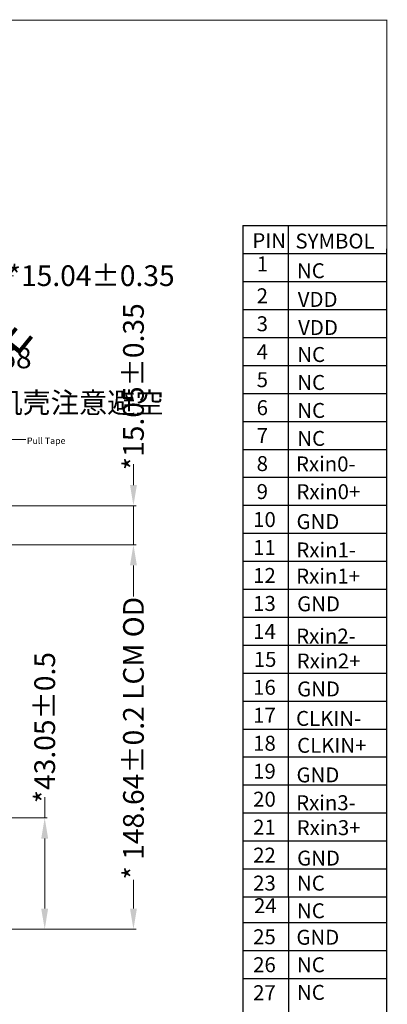
# Model space of a CAD drawing. Units: millimetres. Extents: x 16 to 11121, y -327 to 318.
# Drawn here: x 10979 to 11121, y -63 to 318 of the extents above; entities that cross this region are included whole.
import ezdxf

# ---------------------------------------------------------------- set-up
doc = ezdxf.new("R2010")
doc.units = ezdxf.units.MM
doc.layers.add('1', color=7, linetype='Continuous')
doc.layers.add('图框', color=7, linetype='Continuous')
doc.layers.add('dim', color=3, linetype='Continuous', lineweight=18)
doc.styles.add('Arial', font='arial.ttf', dxfattribs={"height": 8})
doc.styles.add('RS', font='romans.shx', dxfattribs={"width": 0.95})
doc.styles.get("Standard").update_dxf_attribs({"font": 'arial.ttf', "height": 8})
doc.dimstyles.get("Standard").update_dxf_attribs({"dimtxt": 8, "dimasz": 8, "dimexe": 1, "dimexo": 0.1, "dimgap": 0.6, "dimtad": 0, "dimzin": 9, "dimdsep": 46, "dimtxsty": 'Standard', "dimcen": 0.09, "dimclrd": 256, "dimclre": 256, "dimclrt": 256, "dimadec": 0, "dimazin": 0, "dimtp": 0.01, "dimtm": 0.01, "dimtfac": 1, "dimtmove": 0, "dimatfit": 3, "dimfxl": 1, "dimtolj": 1, "dimtzin": 0, "dimlwd": -1, "dimlwe": -1, "dimarcsym": 0})
doc.dimstyles.new('STANDARD$0', dxfattribs={"dimtxt": 8, "dimasz": 8, "dimexe": 1, "dimexo": 0.1, "dimgap": 0.3, "dimtad": 0, "dimzin": 0, "dimdsep": 46, "dimtxsty": 'Arial', "dimcen": -2, "dimdle": 4, "dimclrd": 256, "dimclre": 256, "dimclrt": 256, "dimadec": 1, "dimazin": 2, "dimtfac": 0.5, "dimtmove": 0, "dimatfit": 3, "dimfxl": 1, "dimtolj": 1, "dimtzin": 0, "dimlwd": -1, "dimlwe": -1, "dimarcsym": 0})

# ---------------------------------------------------------------- blocks, each defined once
blk = doc.blocks.new('*D26')
at = {"layer": 'Defpoints', "color": 0, "linetype": 'ByBlock', "lineweight": 50}
for p in [(10874.2, 9.46), (10988.32, 9.46), (10905.07, -33.59)]:
    blk.add_point(p, dxfattribs=at)
at = {"layer": 'dim', "linetype": 'Continuous'}
for p, q in [((10988.32, 9.46), (10988.32, 17.46)), ((10874.3, 9.46), (10989.32, 9.46)), ((10988.32, -25.59), (10988.32, 1.46)), ((10905.17, -33.59), (10989.32, -33.59))]:
    blk.add_line(p, q, dxfattribs=at)
at = {"layer": 'dim', "linetype": 'ByBlock', "lineweight": 50}
for points in [[(10986.98, 1.46), (10989.65, 1.46), (10988.32, 9.46)], [(10986.98, -25.59), (10989.65, -25.59), (10988.32, -33.59)]]:
    blk.add_solid(points, dxfattribs=at)
at = {"layer": 'dim', "linetype": 'ByBlock', "lineweight": 50, "insert": (10988.32, 44.36), "char_height": 8, "attachment_point": 5, "rotation": 90, "style": 'Arial'}
blk.add_mtext('\\A1;*43.05{\\fArial|b0|i0|c134|p34;%%P}0.5', dxfattribs=at)
blk = doc.blocks.new('*D31')
at = {"layer": 'Defpoints', "color": 0, "linetype": 'ByBlock', "lineweight": 50}
for p in [(10944.72, 115.05), (10944.57, -33.59), (11022.62, -33.59)]:
    blk.add_point(p, dxfattribs=at)
at = {"layer": 'dim', "linetype": 'Continuous'}
for p, q in [((10944.82, 115.05), (11023.62, 115.05)), ((11022.62, 107.05), (11022.62, 95.04)), ((11022.62, -25.59), (11022.62, -14.49)), ((10944.67, -33.59), (11023.62, -33.59))]:
    blk.add_line(p, q, dxfattribs=at)
at = {"layer": 'dim', "linetype": 'ByBlock', "lineweight": 50}
for points in [[(11021.29, 107.05), (11023.95, 107.05), (11022.62, 115.05)], [(11021.29, -25.59), (11023.95, -25.59), (11022.62, -33.59)]]:
    blk.add_solid(points, dxfattribs=at)
at = {"layer": 'dim', "linetype": 'ByBlock', "lineweight": 50, "insert": (11022.62, 40.28), "char_height": 8, "attachment_point": 5, "rotation": 90, "style": 'Arial'}
blk.add_mtext('\\A1;* 148.64{\\fArial|b0|i0|c134|p34;%%P}0.2 LCM OD ', dxfattribs=at)
blk = doc.blocks.new('*D47')
at = {"layer": 'Defpoints', "color": 0, "linetype": 'ByBlock', "lineweight": 50}
for p in [(10960.31, 219), (10945.27, 114.12), (10960.31, 114.12)]:
    blk.add_point(p, dxfattribs=at)
at = {"layer": 'dim', "linetype": 'Continuous'}
for p, q in [((10937.27, 219), (10929.27, 219)), ((10945.27, 114.22), (10945.27, 220)), ((10945.27, 219), (10960.31, 219)), ((10960.31, 114.22), (10960.31, 220)), ((10968.31, 219), (10976.31, 219))]:
    blk.add_line(p, q, dxfattribs=at)
at = {"layer": 'dim', "linetype": 'ByBlock', "lineweight": 50}
for points in [[(10937.27, 220.34), (10937.27, 217.67), (10945.27, 219)], [(10968.31, 220.34), (10968.31, 217.67), (10960.31, 219)]]:
    blk.add_solid(points, dxfattribs=at)
at = {"layer": 'dim', "linetype": 'ByBlock', "lineweight": 50, "insert": (11006.31, 219), "char_height": 8, "attachment_point": 5, "style": 'Arial'}
blk.add_mtext('\\A1;*15.04{\\fArial|b0|i0|c134|p34;%%P}0.35', dxfattribs=at)
blk = doc.blocks.new('*D48')
at = {"layer": 'Defpoints', "color": 0, "linetype": 'ByBlock', "lineweight": 50}
for p in [(10941.1, 130.1), (10941.1, 115.05), (11022.62, 115.05)]:
    blk.add_point(p, dxfattribs=at)
at = {"layer": 'dim', "linetype": 'Continuous'}
for p, q in [((11022.62, 138.1), (11022.62, 146.1)), ((10941.2, 130.1), (11023.62, 130.1)), ((11022.62, 115.05), (11022.62, 130.1)), ((10941.2, 115.05), (11023.62, 115.05)), ((11022.62, 107.05), (11022.62, 99.05))]:
    blk.add_line(p, q, dxfattribs=at)
at = {"layer": 'dim', "linetype": 'ByBlock', "lineweight": 50}
for points in [[(11021.29, 138.1), (11023.95, 138.1), (11022.62, 130.1)], [(11021.29, 107.05), (11023.95, 107.05), (11022.62, 115.05)]]:
    blk.add_solid(points, dxfattribs=at)
at = {"layer": 'dim', "linetype": 'ByBlock', "lineweight": 50, "insert": (11022.62, 176.1), "char_height": 8, "attachment_point": 5, "rotation": 90, "style": 'Arial'}
blk.add_mtext('\\A1;*15.05{\\fArial|b0|i0|c134|p34;%%P}0.35', dxfattribs=at)
blk = doc.blocks.new('*D56')
at = {"layer": 'Defpoints', "color": 0, "linetype": 'ByBlock', "lineweight": 50}
for p in [(10945.95, 187.21), (10945.27, 107.7), (10945.95, 107.7)]:
    blk.add_point(p, dxfattribs=at)
at = {"layer": 'dim', "linetype": 'Continuous'}
for p, q in [((10937.27, 187.21), (10929.27, 187.21)), ((10945.27, 107.8), (10945.27, 188.21)), ((10945.27, 187.21), (10945.95, 187.21)), ((10945.95, 107.8), (10945.95, 188.21)), ((10953.95, 187.21), (10961.95, 187.21))]:
    blk.add_line(p, q, dxfattribs=at)
at = {"layer": 'dim', "linetype": 'ByBlock', "lineweight": 50}
for points in [[(10937.27, 188.54), (10937.27, 185.87), (10945.27, 187.21)], [(10953.95, 188.54), (10953.95, 185.87), (10945.95, 187.21)]]:
    blk.add_solid(points, dxfattribs=at)
at = {"layer": 'dim', "linetype": 'ByBlock', "lineweight": 50, "insert": (10972.65, 187.21), "char_height": 8, "attachment_point": 5, "style": 'Arial'}
blk.add_mtext('\\A1;0.68', dxfattribs=at)
blk = doc.blocks.new('A$C5D5B2502')
at = {"color": 3, "lineweight": 9, "extrusion": (0, 0, -1), "insert": (0.313, 2.205), "char_height": 2.2, "width": 1.7931, "attachment_point": 1, "text_direction": (0.707107, -0.707107, 0), "style": 'RS'}
blk.add_mtext('{\\fWingdings|b0|i0|c2|p2;\\C1;E}', dxfattribs=at)

msp = doc.modelspace()

# ---------------------------------------------------------------- linework, layer by layer
at = {"layer": '1', "color": 7}
msp.add_line((11064.945, 238.338), (11120.525, 238.338), dxfattribs=at)
at = {"layer": '图框'}
for p, q in [((11064.945, 238.338), (11064.945, -205.888)), ((11082.532, -21.034), (11082.532, 238.338)), ((11120.525, -189.869), (11120.525, 229.384)), ((11064.945, 227.531), (11120.525, 227.531)), ((11064.945, 216.724), (11120.525, 216.724)), ((11064.945, 205.917), (11120.525, 205.917)), ((11064.945, 108.652), (11120.525, 108.652)), ((11064.945, 97.845), (11120.525, 97.845)), ((11064.945, 87.038), (11120.525, 87.038)), ((11064.945, 76.23), (11120.525, 76.23)), ((11064.945, 65.423), (11120.525, 65.423)), ((11064.945, 54.616), (11120.525, 54.616)), ((11064.945, 43.809), (11120.525, 43.809)), ((11064.945, 33.002), (11120.525, 33.002)), ((11064.945, 22.194), (11120.525, 22.194)), ((11064.945, 11.387), (11120.525, 11.387)), ((11064.945, 0.58), (11120.525, 0.58)), ((11064.945, -10.227), (11120.525, -10.227)), ((11064.945, -21.034), (11120.525, -21.034)), ((11082.532, -21.034), (11082.532, -205.888)), ((11064.945, -30.965), (11120.525, -30.965)), ((11064.945, -41.772), (11120.525, -41.772)), ((11064.945, -52.579), (11120.525, -52.579))]:
    msp.add_line(p, q, dxfattribs=at)
at = {"layer": '图框', "color": 0}
for p, q in [((11064.945, 195.109), (11120.525, 195.109)), ((11064.945, 184.302), (11120.525, 184.302)), ((11064.945, 173.495), (11120.525, 173.495)), ((11064.945, 162.688), (11120.525, 162.688)), ((11064.945, 151.881), (11120.525, 151.881)), ((11064.945, 141.073), (11120.525, 141.073)), ((11064.945, 130.266), (11120.525, 130.266)), ((11064.945, 119.459), (11120.525, 119.459))]:
    msp.add_line(p, q, dxfattribs=at)
at = {"layer": '图框', "lineweight": 13, "const_width": 0.381}
msp.add_lwpolyline([(10094.875, -326.802), (10094.875, 317.731), (11120.525, 317.731), (11120.525, -326.802)], close=True, dxfattribs=at)

# ---------------------------------------------------------------- block references
at = {"layer": '图框', "extrusion": (0, 0, -1), "xscale": 6.364757128507668, "yscale": 6.364757128506767, "zscale": -6.364757128504408, "rotation": 174.0641566785932}
msp.add_blockref('A$C5D5B2502', (-10963.082, 209.65), dxfattribs=at)

# ---------------------------------------------------------------- texts
at = {"layer": 'dim', "color": 0, "linetype": 'ByBlock', "lineweight": 50, "insert": (10828.239, 173.904), "char_height": 8, "width": 95.08043, "attachment_point": 1}
msp.add_mtext('SENSOR{\\fSimSun|b0|i0|c134|p2;超出模组部分，客户机壳注意避空}', dxfattribs=at)
at = {"layer": 'dim', "color": 0, "ltscale": 0.5, "insert": (10981.449, 156.462), "char_height": 2.5, "width": 76.07635, "attachment_point": 1}
msp.add_mtext('Pull Tape', dxfattribs=at)
at = {"layer": '图框', "style": 'Arial'}
for s, height, p in [('PIN', 5.7805, (11068.56, 229.646)), ('SYMBOL', 5.7805, (11085.215, 229.483)), ('1', 5.781, (11070.259, 220.631)), ('NC', 5.7805, (11085.805, 218.019)), ('2', 5.781, (11070.23, 208.333)), ('VDD', 5.7805, (11086.102, 206.941)), ('3', 5.781, (11070.23, 197.526)), ('VDD', 5.7805, (11086.261, 196.051)), ('11', 5.7805, (11068.873, 111.068)), ('Rxin1-', 5.7805, (11085.577, 110.116)), ('12', 5.7805, (11068.873, 100.261)), ('Rxin1+', 5.7805, (11085.504, 100.026)), ('13', 5.7805, (11068.873, 89.454)), ('GND', 5.7805, (11085.872, 89.307)), ('14', 5.7805, (11068.873, 78.647)), ('Rxin2-', 5.7805, (11085.492, 76.838)), ('15', 5.7805, (11069.099, 67.84)), ('Rxin2+', 5.7805, (11085.706, 67.207)), ('16', 5.7805, (11068.873, 57.032)), ('GND', 5.7805, (11085.861, 56.4)), ('17', 5.7805, (11068.873, 46.225)), ('CLKIN-', 5.7805, (11085.452, 45.013)), ('18', 5.7805, (11068.873, 35.418)), ('CLKIN+', 5.7805, (11085.858, 34.615)), ('19', 5.7805, (11068.873, 24.611)), ('GND', 5.7805, (11085.626, 23.196)), ('20', 5.7805, (11068.873, 13.804)), ('Rxin3-', 5.7805, (11085.492, 12.433)), ('21', 5.7805, (11068.873, 2.997)), ('Rxin3+', 5.7805, (11085.706, 2.802)), ('22', 5.7805, (11068.873, -7.811)), ('GND', 5.7805, (11085.859, -8.961)), ('23', 5.7805, (11068.873, -18.618)), ('NC', 5.7805, (11085.813, -18.638)), ('24', 5.7805, (11069.206, -27.346)), ('NC', 5.7805, (11085.813, -29.32)), ('25', 5.7805, (11068.873, -39.356)), ('GND', 5.7805, (11085.59, -39.55)), ('26', 5.7805, (11068.873, -50.163)), ('NC', 5.7805, (11085.813, -50.183)), ('27', 5.7805, (11068.873, -60.97)), ('NC', 5.7805, (11085.813, -60.865))]:
    msp.add_text(s, height=height, dxfattribs=at).set_placement(p)
at = {"layer": '图框', "color": 0, "style": 'Arial'}
for s, height, p in [('4', 5.781, (11070.23, 186.719)), ('NC', 5.7805, (11085.932, 185.647)), ('5', 5.781, (11070.23, 175.911)), ('NC', 5.7805, (11085.932, 174.84)), ('6', 5.781, (11070.23, 165.104)), ('NC', 5.7805, (11085.932, 164.033)), ('7', 5.781, (11070.23, 154.297)), ('NC', 5.7805, (11085.932, 153.226)), ('8', 5.781, (11070.23, 143.49)), ('Rxin0-', 5.7805, (11085.432, 143.353)), ('9', 5.781, (11070.23, 132.683)), ('Rxin0+', 5.7805, (11085.6, 132.63)), ('10', 5.7805, (11068.873, 121.876)), ('GND', 5.7805, (11085.624, 121.087))]:
    msp.add_text(s, height=height, dxfattribs=at).set_placement(p)

# ---------------------------------------------------------------- dimensions: what is measured, and where the dimension line sits
at = {"layer": 'dim', "color": 0, "linetype": 'ByBlock', "lineweight": 50}
dim = msp.add_linear_dim(base=(10960.311, 219.002), p1=(10945.271, 114.121), p2=(10960.311, 114.121), text='*<>{\\fArial|b0|i0|c134|p34;%%P}0.35', dimstyle='STANDARD$0', override={"dimfxl": 1.25}, dxfattribs=at)
dim.commit()
dim.dimension.update_dxf_attribs({"geometry": '*D47', "text_midpoint": (11006.314, 219.002)})
for base, p1, p2, text, picture, middle in [((11022.62, 115.051), (10941.097, 130.101), (10941.097, 115.051), '*<>{\\fArial|b0|i0|c134|p34;%%P}0.35', '*D48', (11022.62, 176.104)), ((11022.62, -33.589), (10944.72, 115.051), (10944.574, -33.589), '* <>{\\fArial|b0|i0|c134|p34;%%P}0.2 LCM OD ', '*D31', (11022.62, 40.276))]:
    dim = msp.add_linear_dim(base=base, p1=p1, p2=p2, angle=90, text=text, dimstyle='STANDARD$0', override={"dimfxl": 1.25}, dxfattribs=at)
    dim.commit()
    dim.dimension.update_dxf_attribs({"geometry": picture, "text_midpoint": middle, "dimtype": 160})
dim = msp.add_linear_dim(base=(10945.951, 187.208), p1=(10945.271, 107.697), p2=(10945.951, 107.697), dimstyle='STANDARD$0', override={"dimfxl": 1.25}, dxfattribs=at)
dim.commit()
dim.dimension.update_dxf_attribs({"geometry": '*D56', "text_midpoint": (10972.649, 187.208)})
dim = msp.add_linear_dim(base=(10988.316, 9.464), p1=(10905.069, -33.589), p2=(10874.201, 9.464), angle=90, text='*<>{\\fArial|b0|i0|c134|p34;%%P}0.5', dimstyle='STANDARD$0', override={"dimarcsym": 1}, dxfattribs=at)
dim.commit()
dim.dimension.update_dxf_attribs({"geometry": '*D26', "text_midpoint": (10988.316, 44.359)})

# ---------------------------------------------------------------- leaders
msp.add_leader([(10965.676, 126.245), (10973.019, 155.709), (10980.989, 155.709)], dimstyle='Standard', override={"dimgap": 0.6, "dimtad": 0, "dimfxl": 1.25}, dxfattribs=at)

doc.saveas('drawing.dxf')
